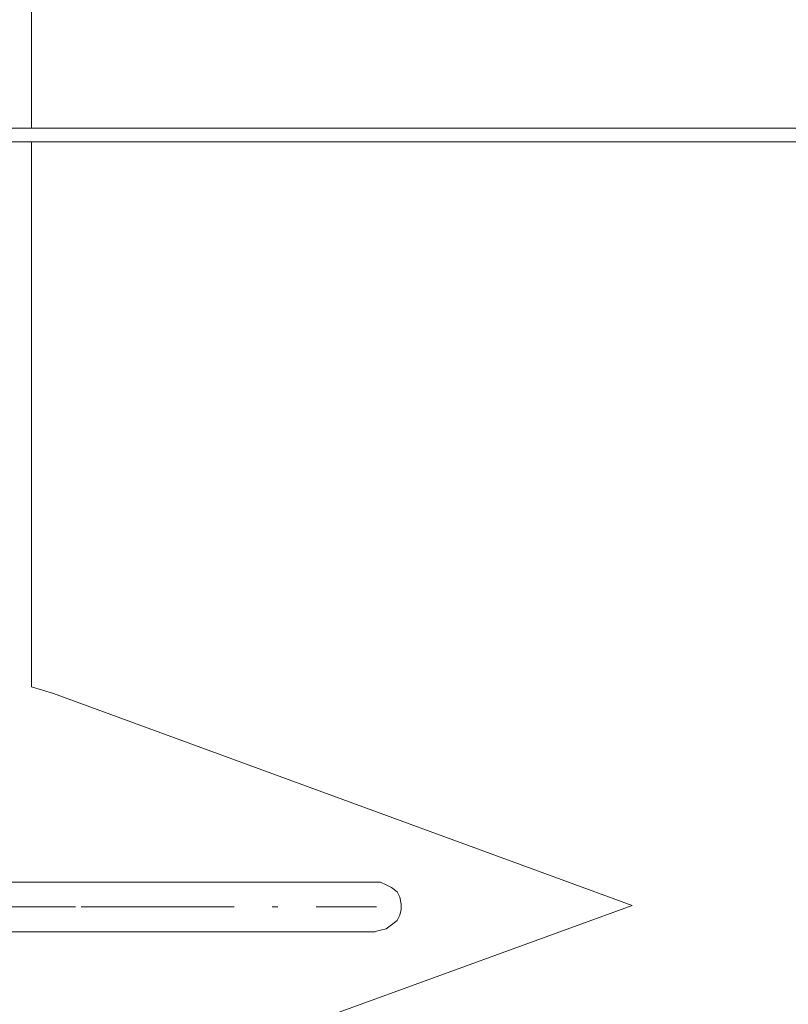
# Model space of a CAD drawing. Units: inches. Extents: x 1 to 295, y 111 to 308.
# Drawn here: x 45 to 59, y 174 to 192 of the extents above; entities that cross this region are included whole.
import ezdxf

# ---------------------------------------------------------------- set-up
doc = ezdxf.new("R2010")
doc.units = ezdxf.units.IN
doc.header["$MEASUREMENT"] = 0
doc.linetypes.add('AI-Linetype-80', pattern=[6.97825, 2.7813, -0.695325, 0.025, -0.695325, 2.7813, 0])
doc.linetypes.add('AI-Linetype-81', pattern=[6.97825, 2.7813, -0.695325, 0.025, -0.695325, 2.7813, 0])
doc.layers.add('Ebene 1', color=7, linetype='Continuous')

# ---------------------------------------------------------------- blocks, each defined once
blk = doc.blocks.new('block 2')
at = {"layer": 'Ebene 1', "color": 7, "lineweight": 9, "true_color": 0xffffff}
for points in [[(45.483, 199.578), (45.483, 189.728)], [(45.483, 189.728), (45.483, 199.578)], [(42.208, 189.728), (59.883, 189.728)], [(45.483, 189.728), (45.483, 189.728)], [(59.883, 189.478), (42.208, 189.478)], [(45.483, 189.478), (45.483, 189.478)], [(45.483, 189.478), (45.483, 179.578)], [(45.483, 179.578), (45.483, 189.478)], [(45.883, 179.453), (45.483, 179.578)], [(45.883, 179.453), (45.483, 179.578)], [(45.883, 179.453), (45.883, 179.453)], [(45.883, 179.453), (56.408, 175.603)], [(45.883, 179.453), (45.883, 179.453)], [(56.408, 175.603), (45.883, 179.453)], [(51.733, 176.028), (39.233, 176.028)], [(51.833, 176.028), (51.708, 176.028)], [(51.733, 176.028), (51.733, 176.028)], [(51.933, 175.978), (51.833, 176.028)], [(52.033, 175.928), (51.933, 175.978)], [(52.133, 175.853), (52.033, 175.928)], [(52.183, 175.753), (52.133, 175.853)], [(52.208, 175.628), (52.183, 175.753)], [(45.483, 171.628), (56.408, 175.603)], [(45.483, 171.628), (56.408, 175.603)], [(52.183, 175.428), (52.208, 175.528)], [(52.208, 175.528), (52.208, 175.628)], [(56.408, 175.603), (56.408, 175.603)], [(52.133, 175.328), (52.183, 175.428)], [(51.833, 175.153), (51.933, 175.178)], [(51.933, 175.178), (52.033, 175.253)], [(52.033, 175.253), (52.133, 175.328)], [(39.233, 175.128), (51.733, 175.128)], [(51.708, 175.128), (51.833, 175.153)], [(51.708, 175.128), (51.708, 175.128)]]:
    blk.add_lwpolyline(points, dxfattribs=at)
at = {"layer": 'Ebene 1', "color": 7, "linetype": 'AI-Linetype-80', "lineweight": 9, "true_color": 0xffffff}
blk.add_lwpolyline([(39.233, 175.578), (51.758, 175.578)], dxfattribs=at)
at = {"layer": 'Ebene 1', "color": 7, "linetype": 'AI-Linetype-81', "lineweight": 9, "true_color": 0xffffff}
blk.add_lwpolyline([(51.758, 175.578), (51.758, 175.578)], dxfattribs=at)

msp = doc.modelspace()

# ---------------------------------------------------------------- block references
at = {"layer": 'Ebene 1'}
msp.add_blockref('block 2', (0, 0), dxfattribs=at)

doc.saveas('drawing.dxf')
